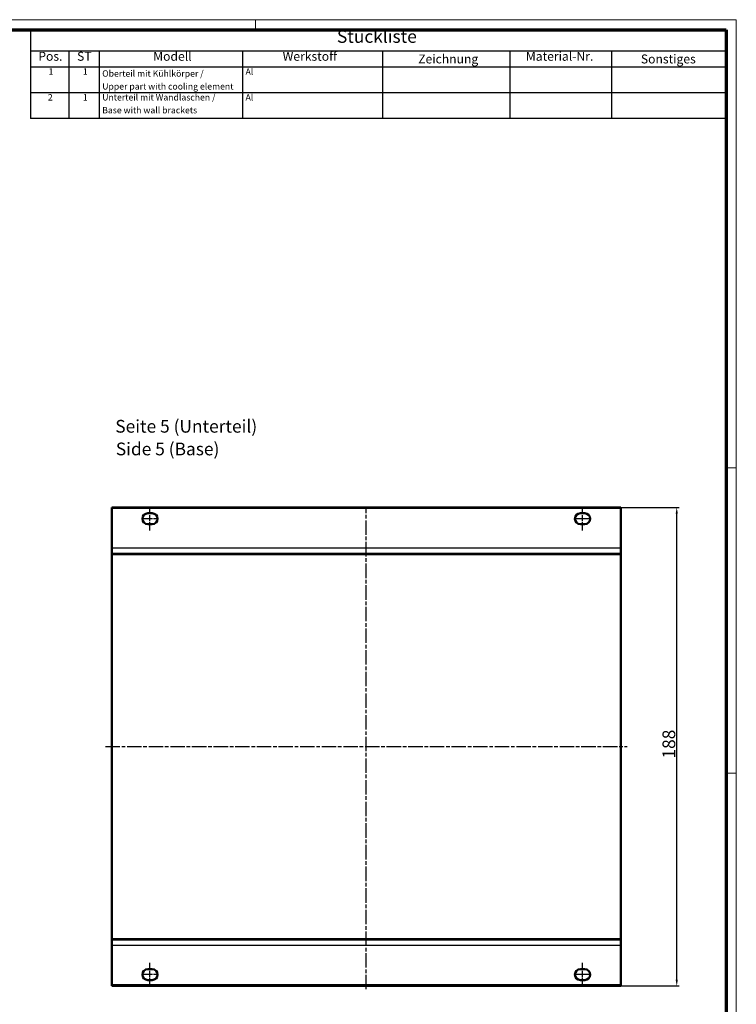
# Model space of a CAD drawing. Units: millimetres. Extents: x 1 to 840, y 1 to 593.
# Drawn here: x 558 to 840, y 206 to 593 of the extents above; entities that cross this region are included whole.
import ezdxf

# ---------------------------------------------------------------- set-up
doc = ezdxf.new("R2010")
doc.units = ezdxf.units.MM
doc.linetypes.add('CHAIN', pattern=[0.3543, 0.2362, -0.0295, 0.0591, -0.0295])
doc.linetypes.add('DASH_DOT', pattern=[0.37, 0.24, -0.06, 0.01, -0.06])
doc.layers.get('0').update_dxf_attribs({"lineweight": 25})
for name, color, linetype, lineweight in [('Bemaßung (ISO)', 1, 'Continuous', 25), ('Mittellinie (ISO)', 1, 'DASH_DOT', 25), ('Sichtbar (ISO)', 7, 'Continuous', 50), ('Sichtbar schmal (ISO)', 1, 'Continuous', 25), ('Symbol (ISO)', 1, 'Continuous', 25)]:
    doc.layers.add(name, color=color, linetype=linetype, lineweight=lineweight)
doc.styles.add('2_5', font='isocpeur.ttf', dxfattribs={"width": 1.1})
doc.styles.add('3_5', font='isocpeur.ttf', dxfattribs={"width": 1.1})
doc.styles.add('5', font='isocpeur.ttf', dxfattribs={"width": 1.1})
doc.styles.add('Textstil245', font='isocpeui.ttf', dxfattribs={"width": 1.1})
doc.dimstyles.new('11-Bopla 5', dxfattribs={"dimtxt": 5, "dimasz": 2.5, "dimexe": 1, "dimexo": 0, "dimgap": 0.6, "dimtad": 1, "dimdec": 6, "dimrnd": 1e-08, "dimtxsty": '5', "dimcen": 0.09, "dimdle": 7, "dimclrd": 1, "dimclre": 1, "dimclrt": 7, "dimadec": 6, "dimazin": 2, "dimtfac": 0.7, "dimtdec": 3, "dimtmove": 0, "dimatfit": 3, "dimfxl": 1, "dimtolj": 1, "dimlwd": 25, "dimlwe": 25, "dimarcsym": 0})

# ---------------------------------------------------------------- blocks, each defined once
blk = doc.blocks.new('Stückliste')
at = {"layer": 'Symbol (ISO)'}
for p, q in [((836, 589), (562.67, 589)), ((562.67, 589), (562.67, 580.7)), ((836, 589), (836, 580.7)), ((836, 580.7), (562.67, 580.7)), ((562.67, 580.7), (562.67, 574.35)), ((577.67, 580.7), (577.67, 574.35)), ((589.67, 580.7), (589.67, 574.35)), ((646, 580.7), (646, 574.35)), ((701, 580.7), (701, 574.35)), ((751, 580.7), (751, 574.35)), ((791, 580.7), (791, 574.35)), ((836, 580.7), (836, 574.35)), ((836, 574.35), (562.67, 574.35)), ((562.67, 574.35), (562.67, 554.16)), ((577.67, 574.35), (577.67, 554.16)), ((589.67, 574.35), (589.67, 554.16)), ((646, 574.35), (646, 554.16)), ((701, 574.35), (701, 554.16)), ((751, 574.35), (751, 554.16)), ((791, 574.35), (791, 554.16)), ((836, 574.35), (836, 554.16)), ((836, 564.26), (562.67, 564.26)), ((836, 554.16), (562.67, 554.16))]:
    blk.add_line(p, q, dxfattribs=at)
at = {"layer": 'Symbol (ISO)', "color": 7, "insert": (683.06, 582.35), "char_height": 5, "attachment_point": 7, "style": '5'}
blk.add_mtext('Stückliste', dxfattribs=at)
at = {"layer": 'Symbol (ISO)', "color": 5, "attachment_point": 7}
for s, insert, char_height, style in [('Pos.', (565.7, 575.78), 3.5, '3_5'), ('ST', (580.93, 575.78), 3.5, '3_5'), ('Modell', (610.86, 575.78), 3.5, '3_5'), ('Werkstoff', (661.72, 575.78), 3.5, '3_5'), ('Material-Nr.', (757.3, 575.78), 3.5, '3_5'), ('Zeichnung', (714.99, 574.73), 3.5, '3_5'), ('Sonstiges', (802.49, 574.73), 3.5, '3_5'), ('1', (569.72, 570.58), 2.5, '2_5'), ('1', (583.22, 570.58), 2.5, '2_5'), ('Oberteil mit Kühlkörper / ', (590.81, 569.83), 2.5, '2_5'), ('Al', (647.14, 570.58), 2.5, '2_5'), ('Upper part with cooling element', (590.81, 564.78), 2.5, '2_5'), ('2', (569.45, 560.48), 2.5, '2_5'), ('1', (583.22, 560.48), 2.5, '2_5'), ('Unterteil mit Wandlaschen / ', (590.81, 560.48), 2.5, '2_5'), ('Al', (647.14, 560.48), 2.5, '2_5'), ('Base with wall brackets', (590.81, 555.43), 2.5, '2_5')]:
    blk.add_mtext(s, dxfattribs=dict(at, insert=insert, char_height=char_height, style=style))
blk = doc.blocks.new('Ränder Bopla-A1-Rahmen')
at = {"color": 1, "linetype": 'Continuous', "lineweight": 18}
for p, q in [((1, 593), (840, 593)), ((651, 589), (651, 593)), ((840, 593), (840, 1)), ((836, 417), (840, 417)), ((836, 297), (840, 297))]:
    blk.add_line(p, q, dxfattribs=at)
at = {"color": 3, "linetype": 'Continuous', "lineweight": 70}
for p, q in [((20, 589), (836, 589)), ((836, 589), (836, 5))]:
    blk.add_line(p, q, dxfattribs=at)
blk = doc.blocks.new('*D10')
at = {"layer": 'Bemaßung (ISO)', "color": 1, "linetype": 'Continuous', "lineweight": 25}
for p, q in [((794.59, 401.47), (817.59, 401.47)), ((816.59, 215.97), (816.59, 398.97)), ((794.59, 213.47), (817.59, 213.47))]:
    blk.add_line(p, q, dxfattribs=at)
at = {"layer": 'Bemaßung (ISO)', "color": 1, "linetype": 'Continuous'}
for points in [[(816.17, 398.97), (817.01, 398.97), (816.59, 401.47)], [(816.17, 215.97), (817.01, 215.97), (816.59, 213.47)]]:
    blk.add_solid(points, dxfattribs=at)
at = {"layer": 'Defpoints', "color": 0, "linetype": 'Continuous'}
for p in [(794.59, 401.47), (816.59, 401.47), (794.59, 213.47)]:
    blk.add_point(p, dxfattribs=at)
at = {"layer": 'Bemaßung (ISO)', "color": 7, "linetype": 'Continuous', "lineweight": 25, "insert": (815.99, 302.8), "char_height": 5, "attachment_point": 7, "rotation": 90, "style": '5'}
blk.add_mtext('\\A1;188', dxfattribs=at)

msp = doc.modelspace()

# ---------------------------------------------------------------- linework, layer by layer
at = {"layer": 'Mittellinie (ISO)', "linetype": 'CHAIN', "ltscale": 10.334129}
for p, q in [((609.5888079, 392.3214033), (609.5888079, 401.6214033)), ((779.5888079, 392.3214033), (779.5888079, 401.6214033)), ((609.5888079, 213.3214033), (609.5888079, 222.6214033)), ((779.5888079, 213.3214033), (779.5888079, 222.6214033))]:
    msp.add_line(p, q, dxfattribs=at)
at = {"layer": 'Mittellinie (ISO)', "linetype": 'CHAIN', "ltscale": 23.990969}
for p, q in [((694.5888079, 212.1990327), (694.5888079, 401.8433906)), ((592.0888079, 307.4714033), (797.0888079, 307.4714033))]:
    msp.add_line(p, q, dxfattribs=at)
at = {"layer": 'Mittellinie (ISO)', "linetype": 'CHAIN', "ltscale": 7.44499}
for p, q in [((612.9388079, 396.9714033), (606.2388079, 396.9714033)), ((782.9388079, 396.9714033), (776.2388079, 396.9714033)), ((612.9388079, 217.9714033), (606.2388079, 217.9714033)), ((782.9388079, 217.9714033), (776.2388079, 217.9714033))]:
    msp.add_line(p, q, dxfattribs=at)
at = {"layer": 'Sichtbar (ISO)'}
for p, q in [((794.5888079, 401.4714033), (594.5888079, 401.4714033)), ((594.5888079, 401.4714033), (594.5888079, 400.9714033)), ((594.5888079, 385.3714033), (594.5888079, 400.9714033)), ((608.7388079, 399.1214033), (610.4388079, 399.1214033)), ((778.7388079, 399.1214033), (780.4388079, 399.1214033)), ((794.5888079, 400.9714033), (794.5888079, 401.4714033)), ((794.5888079, 400.9714033), (794.5888079, 385.3714033)), ((610.4388079, 394.8214033), (608.7388079, 394.8214033)), ((780.4388079, 394.8214033), (778.7388079, 394.8214033)), ((594.5888079, 385.3714033), (594.5888079, 383.1714033)), ((794.5888079, 383.1714033), (594.5888079, 383.1714033)), ((594.5888079, 382.9714033), (594.5888079, 383.1714033)), ((594.5888079, 231.9714033), (594.5888079, 382.9714033)), ((794.5888079, 383.1714033), (794.5888079, 385.3714033)), ((794.5888079, 383.1714033), (794.5888079, 382.9714033)), ((794.5888079, 382.9714033), (794.5888079, 231.9714033)), ((594.5888079, 231.7714033), (594.5888079, 231.9714033)), ((594.5888079, 231.7714033), (594.5888079, 229.5714033)), ((794.5888079, 231.7714033), (594.5888079, 231.7714033)), ((594.5888079, 213.9714033), (594.5888079, 229.5714033)), ((794.5888079, 231.9714033), (794.5888079, 231.7714033)), ((794.5888079, 229.5714033), (794.5888079, 231.7714033)), ((794.5888079, 229.5714033), (794.5888079, 213.9714033)), ((608.7388079, 220.1214033), (610.4388079, 220.1214033)), ((778.7388079, 220.1214033), (780.4388079, 220.1214033)), ((594.5888079, 213.9714033), (594.5888079, 213.4714033)), ((594.5888079, 213.4714033), (794.5888079, 213.4714033)), ((610.4388079, 215.8214033), (608.7388079, 215.8214033)), ((780.4388079, 215.8214033), (778.7388079, 215.8214033)), ((794.5888079, 213.4714033), (794.5888079, 213.9714033))]:
    msp.add_line(p, q, dxfattribs=at)
for centre, start, end in [((608.7388079, 396.9714033), 90, 270), ((610.4388079, 396.9714033), 270, 90), ((778.7388079, 396.9714033), 90, 270), ((780.4388079, 396.9714033), 270, 90), ((608.7388079, 217.9714033), 90, 270), ((610.4388079, 217.9714033), 270, 90), ((778.7388079, 217.9714033), 90, 270), ((780.4388079, 217.9714033), 270, 90)]:
    msp.add_arc(centre, 2.15, start, end, dxfattribs=at)
at = {"layer": 'Sichtbar schmal (ISO)'}
for p, q in [((794.5888079, 400.9714033), (594.5888079, 400.9714033)), ((794.5888079, 385.3714033), (594.5888079, 385.3714033)), ((594.5888079, 382.9714033), (794.5888079, 382.9714033)), ((794.5888079, 231.9714033), (594.5888079, 231.9714033)), ((594.5888079, 229.5714033), (794.5888079, 229.5714033)), ((794.5888079, 213.9714033), (594.5888079, 213.9714033))]:
    msp.add_line(p, q, dxfattribs=at)

# ---------------------------------------------------------------- block references
msp.add_blockref('Ränder Bopla-A1-Rahmen', (0, 0))
at = {"layer": 'Symbol (ISO)'}
msp.add_blockref('Stückliste', (0, 0), dxfattribs=at)

# ---------------------------------------------------------------- texts
at = {"layer": 'Symbol (ISO)', "color": 3, "char_height": 5, "attachment_point": 7}
for s, insert, style in [('Seite 5 (Unterteil)', (595.947493, 429.2436206), '5'), ('Side 5 (Base)', (596.1634935, 420.3407198), 'Textstil245')]:
    msp.add_mtext(s, dxfattribs=dict(at, insert=insert, style=style))

# ---------------------------------------------------------------- dimensions: what is measured, and where the dimension line sits
at = {"layer": 'Bemaßung (ISO)', "color": 1, "linetype": 'Continuous', "lineweight": 25}
dim = msp.add_linear_dim(base=(816.5888079, 401.4714033), p1=(794.5888079, 213.4714033), p2=(794.5888079, 401.4714033), angle=270, dimstyle='11-Bopla 5', override={"dimgap": 0.6, "dimdec": 6, "dimtol": 0, "dimlim": 0, "dimtp": 0, "dimtm": 0, "dimtdec": 3, "dimtofl": 0, "dimatfit": 1}, dxfattribs=at)
dim.commit()
dim.dimension.update_dxf_attribs({"geometry": '*D10', "text_midpoint": (816.5888079, 307.4714033), "dimtype": 160})

doc.saveas('drawing.dxf')
